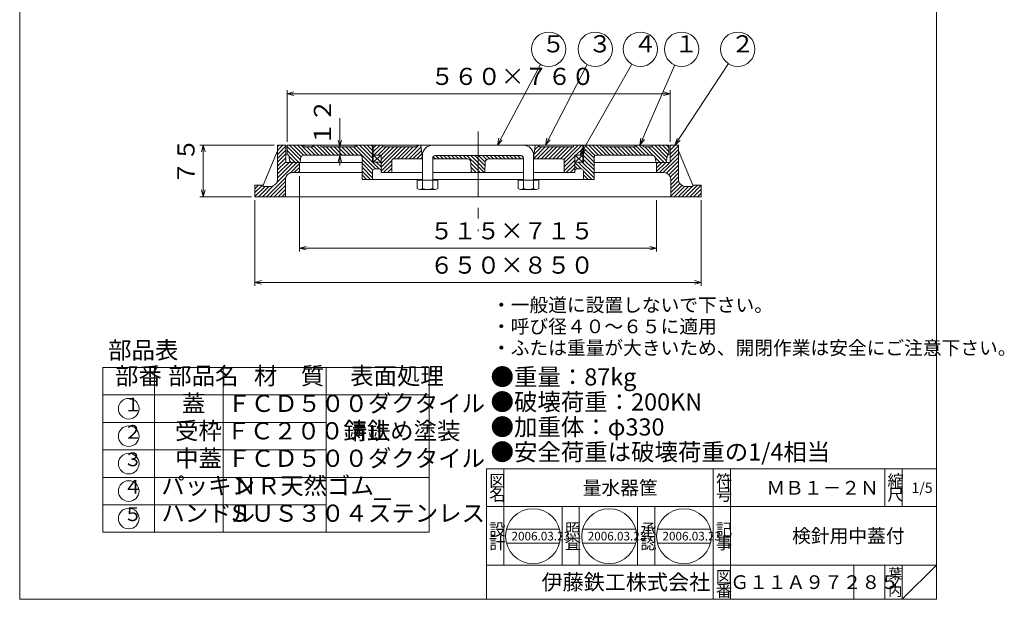
# Model space of a CAD drawing. Units: inches. Extents: x 2194 to 3628, y -907 to 943.
# Drawn here: x 2194 to 3628, y -907 to -62 of the extents above; entities that cross this region are included whole.
import ezdxf

# ---------------------------------------------------------------- set-up
doc = ezdxf.new("R2010")
doc.units = ezdxf.units.IN
doc.header["$LTSCALE"] = 5
doc.header["$MEASUREMENT"] = 0
doc.header["$PDMODE"] = 65
doc.header["$PDSIZE"] = 0.2
doc.linetypes.add('CENTER2', pattern=[28.575, 19.05, -3.175, 3.175, -3.175])
doc.linetypes.add('DIVIDE', pattern=[1.25, 0.5, -0.25, 0, -0.25, 0, -0.25])
doc.layers.get('DEFPOINTS').update_dxf_attribs({"color": 3, "linetype": 'DIVIDE', "lineweight": 0})
doc.layers.add('1', color=7, linetype='Continuous', lineweight=0)
doc.layers.add('2', color=7, linetype='Continuous', lineweight=0)
doc.styles.add('DIMSTANDARD', font='MONOTXT.shx', dxfattribs={"width": 0.8, "bigfont": 'EXTFONT.shx'})
doc.styles.add('MTSTANDARD', font='MONOTXT.shx', dxfattribs={"bigfont": 'EXTFONT.shx'})
doc.styles.add('MTSTANDARD1', font='MONOTXT.shx', dxfattribs={"width": 0.8, "bigfont": 'EXTFONT.shx'})
doc.styles.add('MTSTANDARD2', font='MONOTXT.shx', dxfattribs={"width": 0.5, "bigfont": 'EXTFONT.shx'})
doc.styles.add('MTSTANDARD3', font='MONOTXT.shx', dxfattribs={"width": 0.75, "bigfont": 'EXTFONT.shx'})
doc.styles.add('MTSTANDARD4', font='MONOTXT.shx', dxfattribs={"bigfont": 'EXTFONT.shx'})
doc.styles.add('MTSTANDARD5', font='MONOTXT.shx', dxfattribs={"bigfont": 'EXTFONT.shx'})
doc.styles.add('MTSTANDARD6', font='MONOTXT.shx', dxfattribs={"bigfont": 'EXTFONT.shx'})
doc.styles.add('MTSTANDARD7', font='MONOTXT.shx', dxfattribs={"bigfont": 'EXTFONT.shx'})
doc.styles.add('MTSTANDARD8', font='MONOTXT.shx', dxfattribs={"bigfont": 'EXTFONT.shx'})
doc.styles.get("Standard").update_dxf_attribs({"font": 'MONOTXT.shx', "width": 0.8, "bigfont": 'EXTFONT.shx'})
doc.dimstyles.new('DIMSTYEX_1', dxfattribs={"dimscale": 5, "dimtxt": 4.48, "dimasz": 2, "dimexe": 1, "dimexo": 1, "dimgap": 1, "dimtad": 3, "dimdec": 3, "dimdsep": 46, "dimtxsty": 'DIMSTANDARD', "dimblk": 'OPEN30', "dimblk1": 'OPEN30', "dimblk2": 'OPEN30', "dimsah": 1, "dimcen": 0, "dimclrd": 7, "dimclre": 7, "dimclrt": 2, "dimadec": 3, "dimazin": 2, "dimtfac": 0.5, "dimtdec": 3, "dimtofl": 0, "dimtmove": 0, "dimatfit": 3, "dimfxl": 1, "dimtolj": 1, "dimtzin": 0, "dimlwd": -1, "dimlwe": -1, "dimarcsym": 0})
doc.dimstyles.new('DIMSTYEX_2', dxfattribs={"dimscale": 5, "dimtxt": 4.48, "dimasz": 2, "dimexe": 1, "dimexo": 1, "dimgap": 2, "dimtad": 3, "dimdec": 3, "dimdsep": 46, "dimtxsty": 'DIMSTANDARD', "dimblk": 'OPEN30', "dimblk1": 'OPEN30', "dimblk2": 'OPEN30', "dimsah": 1, "dimcen": 0, "dimclrd": 7, "dimclre": 7, "dimclrt": 2, "dimadec": 3, "dimazin": 2, "dimtfac": 0.5, "dimtdec": 3, "dimtofl": 0, "dimtmove": 0, "dimatfit": 3, "dimfxl": 1, "dimtolj": 1, "dimtzin": 0, "dimlwd": -1, "dimlwe": -1, "dimarcsym": 0})
doc.dimstyles.new('DIMSTYEX_3', dxfattribs={"dimscale": 5, "dimtxt": 4.48, "dimasz": 2, "dimexe": 1, "dimexo": 1, "dimgap": 1, "dimtad": 3, "dimdec": 3, "dimdsep": 46, "dimtxsty": 'DIMSTANDARD', "dimblk": 'OPEN30', "dimblk1": 'OPEN30', "dimblk2": 'OPEN30', "dimsah": 1, "dimcen": 0, "dimclrd": 7, "dimclre": 7, "dimclrt": 2, "dimadec": 3, "dimazin": 2, "dimtfac": 0.5, "dimtdec": 3, "dimtofl": 0, "dimtmove": 0, "dimatfit": 3, "dimfxl": 1, "dimtolj": 1, "dimtzin": 0, "dimlwd": -1, "dimlwe": -1, "dimarcsym": 0})
doc.dimstyles.new('DIMSTYEX_4', dxfattribs={"dimscale": 5, "dimtxt": 4, "dimasz": 2, "dimexe": 1, "dimexo": 1, "dimgap": 1, "dimtad": 3, "dimdec": 3, "dimdsep": 46, "dimtxsty": 'Standard', "dimblk": 'OPEN30', "dimcen": 0, "dimclrd": 7, "dimclre": 7, "dimclrt": 2, "dimadec": 3, "dimazin": 2, "dimtfac": 0.5, "dimtdec": 4, "dimtofl": 0, "dimtmove": 0, "dimatfit": 3, "dimldrblk": 'OPEN30', "dimfxl": 1, "dimtolj": 1, "dimtzin": 0, "dimlwd": -1, "dimlwe": -1, "dimarcsym": 0})
pattern_1 = [(45, (0, 0), (-2.828427, 2.828427), [])]
pattern_2 = [(315, (0, 0), (2.828427, 2.828427), [])]

# ---------------------------------------------------------------- blocks, each defined once
blk = doc.blocks.new('_OPEN30')
at = {"color": 0, "linetype": 'ByBlock', "lineweight": -2}
for p, q in [((-1, 0.27), (0, 0)), ((-1, 0.27), (0, 0)), ((0, 0), (-1, -0.27)), ((0, 0), (-1, 0)), ((0, 0), (-1, -0.27)), ((0, 0), (-1, 0))]:
    blk.add_line(p, q, dxfattribs=at)
blk = doc.blocks.new('_D1')
at = {"layer": '1', "color": 7, "linetype": 'Continuous'}
for p, q in [((2564.6, -245.3), (2456.6, -245.3)), ((2461.6, -245.3), (2461.6, -320.3)), ((2531.6, -320.3), (2456.6, -320.3))]:
    blk.add_line(p, q, dxfattribs=at)
at = {"layer": 'DEFPOINTS', "color": 7, "linetype": 'Continuous'}
for p in [(2569.6, -245.3), (2461.6, -320.3), (2536.6, -320.3)]:
    blk.add_point(p, dxfattribs=at)
at = {"layer": '1', "color": 7, "linetype": 'Continuous'}
for p, xscale, yscale, zscale, rotation in [((2461.6, -245.3), 9.848077530122083, 9.848077530122083, 9.848077530122083, 90), ((2461.6, -320.3), 9.848077530122055, 9.848077530122055, 9.848077530122055, 270)]:
    blk.add_blockref('_OPEN30', p, dxfattribs=dict(at, xscale=xscale, yscale=yscale, zscale=zscale, rotation=rotation))
at = {"layer": '1', "color": 2, "linetype": 'Continuous', "insert": (2456.6, -302.8), "char_height": 25, "attachment_point": 7, "rotation": 90, "line_spacing_factor": 0.875, "style": 'MTSTANDARD1'}
blk.add_mtext('７５', dxfattribs=at)
blk = doc.blocks.new('_D2')
at = {"layer": '1', "color": 7, "linetype": 'Continuous'}
for p, q in [((2583.7, -240.3), (2583.7, -165.3)), ((2583.7, -170.3), (3141.6, -170.3)), ((3141.6, -240.3), (3141.6, -165.3))]:
    blk.add_line(p, q, dxfattribs=at)
at = {"layer": 'DEFPOINTS', "color": 7, "linetype": 'Continuous'}
for p in [(3141.6, -170.3), (2583.7, -245.3), (3141.6, -245.3)]:
    blk.add_point(p, dxfattribs=at)
at = {"layer": '1', "color": 7, "linetype": 'Continuous', "xscale": 9.848077530122282, "yscale": 9.848077530122282, "zscale": 9.848077530122282, "rotation": 180}
blk.add_blockref('_OPEN30', (2583.7, -170.3), dxfattribs=at)
at = {"layer": '1', "color": 7, "linetype": 'Continuous', "xscale": 9.848077530122282, "yscale": 9.848077530122282, "zscale": 9.848077530122282}
blk.add_blockref('_OPEN30', (3141.6, -170.3), dxfattribs=at)
at = {"layer": '1', "color": 2, "linetype": 'Continuous', "insert": (2792.7, -165.3), "char_height": 25, "attachment_point": 7, "line_spacing_factor": 0.875, "style": 'MTSTANDARD1'}
blk.add_mtext('５６０×７６０', dxfattribs=at)
blk = doc.blocks.new('_D3')
at = {"layer": '1', "color": 7, "linetype": 'Continuous'}
for p, q in [((2601.6, -290.3), (2601.6, -400.3)), ((3121.6, -325.3), (3121.6, -400.3)), ((2601.6, -395.3), (3121.6, -395.3))]:
    blk.add_line(p, q, dxfattribs=at)
at = {"layer": 'DEFPOINTS', "color": 7, "linetype": 'Continuous'}
for p in [(2601.6, -285.3), (3121.6, -320.3), (3121.6, -395.3)]:
    blk.add_point(p, dxfattribs=at)
at = {"layer": '1', "color": 7, "linetype": 'Continuous', "xscale": 9.848077530122282, "yscale": 9.848077530122282, "zscale": 9.848077530122282, "rotation": 180}
blk.add_blockref('_OPEN30', (2601.6, -395.3), dxfattribs=at)
at = {"layer": '1', "color": 7, "linetype": 'Continuous', "xscale": 9.848077530122282, "yscale": 9.848077530122282, "zscale": 9.848077530122282}
blk.add_blockref('_OPEN30', (3121.6, -395.3), dxfattribs=at)
at = {"layer": '1', "color": 2, "linetype": 'Continuous', "insert": (2791.6, -390.3), "char_height": 25, "attachment_point": 7, "line_spacing_factor": 0.875, "style": 'MTSTANDARD1'}
blk.add_mtext('５１５×７１５', dxfattribs=at)
blk = doc.blocks.new('_D4')
at = {"layer": '1', "color": 7, "linetype": 'Continuous'}
for p, q in [((2660.4, -247.8), (2660.4, -205.8)), ((2660.4, -247.8), (2655.4, -247.8)), ((2660.4, -259.8), (2660.4, -247.8)), ((2660.4, -247.8), (2660.4, -253.8)), ((2660.4, -259.8), (2660.4, -253.8)), ((2660.4, -259.8), (2655.4, -259.8)), ((2660.4, -259.8), (2660.4, -274.8))]:
    blk.add_line(p, q, dxfattribs=at)
at = {"layer": 'DEFPOINTS', "color": 7, "linetype": 'Continuous'}
for p in [(2660.4, -247.8), (2660.4, -247.8), (2660.4, -259.8)]:
    blk.add_point(p, dxfattribs=at)
at = {"layer": '1', "color": 7, "linetype": 'Continuous'}
for p, xscale, yscale, zscale, rotation in [((2660.4, -247.8), 9.848077530122083, 9.848077530122083, 9.848077530122083, 270), ((2660.4, -259.8), 9.848077530122055, 9.848077530122055, 9.848077530122055, 90)]:
    blk.add_blockref('_OPEN30', p, dxfattribs=dict(at, xscale=xscale, yscale=yscale, zscale=zscale, rotation=rotation))
at = {"layer": '1', "color": 2, "linetype": 'Continuous', "insert": (2655.4, -245.8), "char_height": 25, "attachment_point": 7, "rotation": 90, "line_spacing_factor": 0.875, "style": 'MTSTANDARD1'}
blk.add_mtext('１２', dxfattribs=at)
blk = doc.blocks.new('_D5')
at = {"layer": '1', "color": 7, "linetype": 'Continuous'}
for p, q in [((2536.6, -325.3), (2536.6, -450.3)), ((3186.6, -325.3), (3186.6, -450.3)), ((2536.6, -445.3), (3186.6, -445.3))]:
    blk.add_line(p, q, dxfattribs=at)
at = {"layer": 'DEFPOINTS', "color": 7, "linetype": 'Continuous'}
for p in [(2536.6, -320.3), (3186.6, -320.3), (3186.6, -445.3)]:
    blk.add_point(p, dxfattribs=at)
at = {"layer": '1', "color": 7, "linetype": 'Continuous', "xscale": 9.848077530122282, "yscale": 9.848077530122282, "zscale": 9.848077530122282, "rotation": 180}
blk.add_blockref('_OPEN30', (2536.6, -445.3), dxfattribs=at)
at = {"layer": '1', "color": 7, "linetype": 'Continuous', "xscale": 9.848077530122282, "yscale": 9.848077530122282, "zscale": 9.848077530122282}
blk.add_blockref('_OPEN30', (3186.6, -445.3), dxfattribs=at)
at = {"layer": '1', "color": 2, "linetype": 'Continuous', "insert": (2791.6, -440.3), "char_height": 25, "attachment_point": 7, "line_spacing_factor": 0.875, "style": 'MTSTANDARD1'}
blk.add_mtext('６５０×８５０', dxfattribs=at)
blk = doc.blocks.new('MAKR0', base_point=(2352.9, -629.2))
at = {"layer": '1', "color": 7, "linetype": 'Continuous'}
blk.add_circle((2352.9, -629.2), 15, dxfattribs=at)
at = {"layer": '1', "color": 2, "linetype": 'Continuous', "insert": (2345.4, -639.2), "char_height": 20, "attachment_point": 7, "line_spacing_factor": 0.9375, "style": 'MTSTANDARD3'}
blk.add_mtext('１', dxfattribs=at)
blk = doc.blocks.new('MAKR1', base_point=(2352.9, -669.2))
at = {"layer": '1', "color": 7, "linetype": 'Continuous'}
blk.add_circle((2352.9, -669.2), 15, dxfattribs=at)
at = {"layer": '1', "color": 2, "linetype": 'Continuous', "insert": (2345.4, -679.2), "char_height": 20, "attachment_point": 7, "line_spacing_factor": 0.9375, "style": 'MTSTANDARD3'}
blk.add_mtext('２', dxfattribs=at)
blk = doc.blocks.new('MAKR2', base_point=(2352.9, -709.2))
at = {"layer": '1', "color": 7, "linetype": 'Continuous'}
blk.add_circle((2352.9, -709.2), 15, dxfattribs=at)
at = {"layer": '1', "color": 2, "linetype": 'Continuous', "insert": (2345.4, -719.2), "char_height": 20, "attachment_point": 7, "line_spacing_factor": 0.9375, "style": 'MTSTANDARD3'}
blk.add_mtext('３', dxfattribs=at)
blk = doc.blocks.new('MAKR3', base_point=(2352.9, -749.2))
at = {"layer": '1', "color": 7, "linetype": 'Continuous'}
blk.add_circle((2352.9, -749.2), 15, dxfattribs=at)
at = {"layer": '1', "color": 2, "linetype": 'Continuous', "insert": (2345.4, -759.2), "char_height": 20, "attachment_point": 7, "line_spacing_factor": 0.9375, "style": 'MTSTANDARD3'}
blk.add_mtext('４', dxfattribs=at)
blk = doc.blocks.new('MAKR4', base_point=(2352.9, -789.2))
at = {"layer": '1', "color": 7, "linetype": 'Continuous'}
blk.add_circle((2352.9, -789.2), 15, dxfattribs=at)
at = {"layer": '1', "color": 2, "linetype": 'Continuous', "insert": (2345.4, -799.2), "char_height": 20, "attachment_point": 7, "line_spacing_factor": 0.9375, "style": 'MTSTANDARD3'}
blk.add_mtext('５', dxfattribs=at)
blk = doc.blocks.new('BLK0', base_point=(3529.1, -907))
at = {"layer": '1', "color": 7, "linetype": 'Continuous'}
for p, q in [((2874.1, -717), (3529.1, -717)), ((2874.1, -717), (2874.1, -907)), ((2874.1, -717), (2874.1, -907)), ((2874.1, -717), (2874.1, -907)), ((2899.1, -717), (2899.1, -857)), ((2899.1, -717), (2899.1, -857)), ((3204.1, -907), (3204.1, -717)), ((3229.1, -717), (3229.1, -907)), ((3454.1, -717), (3454.1, -772)), ((3479.1, -717), (3479.1, -772)), ((3529.1, -772), (2874.1, -772)), ((2874.1, -857), (3529.1, -857)), ((3409.1, -857), (3409.1, -907)), ((3454.1, -857), (3454.1, -907)), ((3479.1, -857), (3479.1, -907)), ((3479.1, -907), (3529.1, -857))]:
    blk.add_line(p, q, dxfattribs=at)
at = {"layer": '1', "color": 7, "linetype": 'Continuous', "attachment_point": 7}
for s, insert, char_height, line_spacing_factor, style in [('{\\fＭＳ 明朝|b0|i0|c128|p17;\\W1.0;図}', (2877.9, -743.2), 17.5, 0.839286, 'MTSTANDARD4'), ('{\\fＭＳ 明朝|b0|i0|c128|p17;\\W1.0;符}', (3207.9, -743.2), 17.5, 0.839286, 'MTSTANDARD4'), ('{\\fＭＳ 明朝|b0|i0|c128|p17;\\W1.0;縮}', (3457.9, -743.2), 17.5, 0.839286, 'MTSTANDARD4'), ('{\\fＭＳ 明朝|b0|i0|c128|p17;\\W1.0;名}', (2877.9, -763.2), 17.5, 0.839286, 'MTSTANDARD4'), ('{\\fＭＳ 明朝|b0|i0|c128|p17;\\W1.0;量水器筐}', (3014.1, -754.5), 20, 1.171875, 'MTSTANDARD'), ('{\\fＭＳ 明朝|b0|i0|c128|p17;\\W1.0;号}', (3207.9, -763.2), 17.5, 0.839286, 'MTSTANDARD4'), ('{\\fＭＳ 明朝|b0|i0|c128|p17;\\W1.0;ＭＢ１－２Ｎ}', (3281.6, -754.5), 20, 1.171875, 'MTSTANDARD'), ('{\\fＭＳ 明朝|b0|i0|c128|p17;\\W1.0;尺}', (3457.9, -763.2), 17.5, 0.839286, 'MTSTANDARD4'), ('{\\fＭＳ 明朝|b0|i0|c128|p17;\\W1.0;1/5}', (3492.9, -752), 15, 1.354166, 'MTSTANDARD6'), ('{\\fＭＳ 明朝|b0|i0|c128|p17;\\W1.0;記}', (3207.9, -813.9), 17.5, 0.839286, 'MTSTANDARD4'), ('{\\fＭＳ 明朝|b0|i0|c128|p17;\\W1.0;検針用中蓋付}', (3319.1, -824.5), 20, 3.28125, 'MTSTANDARD'), ('{\\fＭＳ 明朝|b0|i0|c128|p17;\\W1.0;事}', (3207.9, -833.9), 17.5, 0.839286, 'MTSTANDARD4'), ('{\\fＭＳ 明朝|b0|i0|c128|p17;\\W1.0;葉}', (3459.1, -877), 15, 0.833333, 'MTSTANDARD6'), ('{\\fＭＳ ゴシック|b0|i0|c128|p49;\\W1.0;伊藤鉄工株式会社}', (2954.1, -893.2), 22.5, 0.791667, 'MTSTANDARD5'), ('{\\fＭＳ 明朝|b0|i0|c128|p17;\\W1.0;図}', (3207.9, -883.2), 17.5, 0.839286, 'MTSTANDARD4'), ('{\\fＭＳ 明朝|b0|i0|c128|p17;\\W1.0;Ｇ１１Ａ９７２８５}', (3229.1, -892), 20, 1.093749, 'MTSTANDARD'), ('{\\fＭＳ 明朝|b0|i0|c128|p17;\\W1.0;ノ}', (3459.1, -889.5), 15, 0.833333, 'MTSTANDARD6'), ('{\\fＭＳ 明朝|b0|i0|c128|p17;\\W1.0;番}', (3207.9, -903.2), 17.5, 0.839286, 'MTSTANDARD4'), ('{\\fＭＳ 明朝|b0|i0|c128|p17;\\W1.0;内}', (3459.1, -902), 15, 0.833333, 'MTSTANDARD6')]:
    blk.add_mtext(s, dxfattribs=dict(at, insert=insert, char_height=char_height, line_spacing_factor=line_spacing_factor, style=style))
blk = doc.blocks.new('BALN0')
at = {"layer": '1', "color": 7, "linetype": 'Continuous'}
blk.add_circle((91.6, 139.9), 25, dxfattribs=at)
at = {"layer": '1', "color": 2, "linetype": 'Continuous', "insert": (81.6, 127.4), "char_height": 25, "attachment_point": 7, "line_spacing_factor": 0.875, "style": 'MTSTANDARD1'}
blk.add_mtext('２', dxfattribs=at)
at = {"layer": '1', "color": 7, "linetype": 'Continuous'}
blk.add_leader([(0, 0), (77.9, 119)], dimstyle='DIMSTYEX_4', override={"dimclrd": 0}, dxfattribs=at)
blk = doc.blocks.new('BALN1')
at = {"layer": '1', "color": 7, "linetype": 'Continuous'}
blk.add_circle((87.5, 154.4), 25, dxfattribs=at)
at = {"layer": '1', "color": 2, "linetype": 'Continuous', "insert": (77.5, 141.9), "char_height": 25, "attachment_point": 7, "line_spacing_factor": 0.875, "style": 'MTSTANDARD1'}
blk.add_mtext('４', dxfattribs=at)
at = {"layer": '1', "color": 7, "linetype": 'Continuous'}
blk.add_leader([(0, 0), (75.1, 132.6)], dimstyle='DIMSTYEX_4', override={"dimclrd": 0}, dxfattribs=at)
blk = doc.blocks.new('BALN2')
at = {"layer": '1', "color": 7, "linetype": 'Continuous'}
blk.add_circle((72.6, 139.9), 25, dxfattribs=at)
at = {"layer": '1', "color": 2, "linetype": 'Continuous', "insert": (62.6, 127.4), "char_height": 25, "attachment_point": 7, "line_spacing_factor": 0.875, "style": 'MTSTANDARD1'}
blk.add_mtext('３', dxfattribs=at)
at = {"layer": '1', "color": 7, "linetype": 'Continuous'}
blk.add_leader([(0, 0), (61.1, 117.7)], dimstyle='DIMSTYEX_4', override={"dimclrd": 0}, dxfattribs=at)
blk = doc.blocks.new('BALN3')
at = {"layer": '1', "color": 7, "linetype": 'Continuous'}
blk.add_circle((74.7, 139.9), 25, dxfattribs=at)
at = {"layer": '1', "color": 2, "linetype": 'Continuous', "insert": (64.7, 127.4), "char_height": 25, "attachment_point": 7, "line_spacing_factor": 0.875, "style": 'MTSTANDARD1'}
blk.add_mtext('５', dxfattribs=at)
at = {"layer": '1', "color": 7, "linetype": 'Continuous'}
blk.add_leader([(0, 0), (62.9, 117.8)], dimstyle='DIMSTYEX_4', override={"dimclrd": 0}, dxfattribs=at)
blk = doc.blocks.new('BALN4')
at = {"layer": '1', "color": 7, "linetype": 'Continuous'}
blk.add_circle((60.6, 139.9), 25, dxfattribs=at)
at = {"layer": '1', "color": 2, "linetype": 'Continuous', "insert": (50.6, 127.4), "char_height": 25, "attachment_point": 7, "line_spacing_factor": 0.875, "style": 'MTSTANDARD1'}
blk.add_mtext('１', dxfattribs=at)
at = {"layer": '1', "color": 7, "linetype": 'Continuous'}
blk.add_leader([(0, 0), (50.6, 116.9)], dimstyle='DIMSTYEX_4', override={"dimclrd": 0}, dxfattribs=at)

msp = doc.modelspace()

# ---------------------------------------------------------------- hatches: boundary and pattern name
at = {"layer": '1', "linetype": 'Continuous'}
h = msp.add_hatch(dxfattribs=at)
h.set_pattern_fill('_U', scale=4, angle=45, style=0, pattern_type=0)
h.set_pattern_definition(pattern_1)
edge = h.paths.add_edge_path(flags=0)
edge.add_line((2536.6487, -320.2823), (2581.0627, -320.2823))
edge.add_line((2581.0627, -320.2823), (2581.0627, -294.6585))
edge.add_arc((2591.0433, -295.2823), 10, 90, 176.4236656, ccw=False)
edge.add_line((2591.0433, -285.2823), (2601.6487, -285.2823))
edge.add_line((2601.6487, -285.2823), (2601.6487, -270.2823))
edge.add_line((2601.6487, -270.2823), (2581.6487, -270.2823))
edge.add_line((2581.6487, -270.2823), (2581.6487, -245.2823))
edge.add_line((2581.6487, -245.2823), (2569.6487, -245.2823))
edge.add_line((2569.6487, -245.2823), (2569.6627, -296.4716))
edge.add_arc((2559.7337, -295.2823), 10, 270, 353.1695272, ccw=False)
edge.add_line((2559.7337, -305.2823), (2548.6487, -305.2823))
edge.add_line((2548.6487, -305.2823), (2548.6487, -303.2823))
edge.add_line((2548.6487, -303.2823), (2536.6487, -303.2823))
edge.add_line((2536.6487, -303.2823), (2536.6487, -320.2823))
h = msp.add_hatch(dxfattribs=at)
h.set_pattern_fill('_U', scale=4, angle=315, style=0, pattern_type=0)
h.set_pattern_definition(pattern_2)
edge = h.paths.add_edge_path(flags=0)
edge.add_line((2585.9385, -259.2939), (2583.6574, -259.2939))
edge.add_line((2583.6574, -259.2939), (2583.6574, -245.2823))
edge.add_line((2583.6574, -245.2823), (2608.1577, -245.2823))
edge.add_line((2608.1577, -245.2823), (2608.1577, -247.7823))
edge.add_line((2608.1577, -247.7823), (2621.1017, -247.7823))
edge.add_line((2621.1017, -247.7823), (2621.1017, -245.2823))
edge.add_line((2621.1017, -245.2823), (2632.9424, -245.2823))
edge.add_line((2632.9424, -245.2823), (2632.9424, -247.7823))
edge.add_line((2632.9424, -247.7823), (2682.9424, -247.7823))
edge.add_line((2682.9424, -247.7823), (2682.9424, -245.2823))
edge.add_line((2682.9424, -245.2823), (2708.1577, -245.2823))
edge.add_line((2708.1577, -245.2823), (2708.1577, -269.7823))
edge.add_line((2708.1577, -269.7823), (2720.7199, -269.7823))
edge.add_line((2720.7199, -269.7823), (2720.7199, -282.7455))
edge.add_arc((2717.7199, -282.7455), 3, 0, 90)
edge.add_line((2717.7199, -279.7455), (2711.1577, -279.7455))
edge.add_arc((2711.1577, -282.7455), 3, 90, 180)
edge.add_line((2708.1577, -282.7455), (2708.1577, -295.2823))
edge.add_line((2708.1577, -295.2823), (2692.7291, -295.2823))
edge.add_line((2692.7291, -295.2823), (2692.7291, -261.765))
edge.add_arc((2689.9069, -262.7823), 3, 19.8211489, 90)
edge.add_line((2689.9069, -259.7823), (2608.1577, -259.7823))
edge.add_arc((2608.1577, -264.7823), 5, 90, 175)
edge.add_line((2603.1767, -264.3465), (2602.6574, -270.2823))
edge.add_line((2602.6574, -270.2823), (2587.6574, -270.2823))
edge.add_line((2587.6574, -270.2823), (2585.9002, -259.3001))
edge.add_line((2585.9002, -259.3001), (2585.9385, -259.2939))
h = msp.add_hatch(dxfattribs=at)
h.set_pattern_fill('_U', scale=4, angle=45, style=0, pattern_type=0)
h.set_pattern_definition(pattern_1)
edge = h.paths.add_edge_path(flags=0)
edge.add_line((2780.6487, -265.2823), (2778.4265, -245.2823))
edge.add_line((2778.4265, -245.2823), (2772.6888, -245.2823))
edge.add_line((2772.6888, -245.2823), (2772.6888, -247.7823))
edge.add_line((2772.6888, -247.7823), (2722.6888, -247.7823))
edge.add_line((2722.6888, -247.7823), (2722.6888, -245.2823))
edge.add_line((2722.6888, -245.2823), (2709.1577, -245.2823))
edge.add_line((2709.1577, -245.2823), (2709.1577, -259.7823))
edge.add_line((2709.1577, -259.7823), (2720.7199, -259.7823))
edge.add_line((2720.7199, -259.7823), (2720.7199, -285.2823))
edge.add_line((2720.7199, -285.2823), (2736.1485, -285.2823))
edge.add_line((2736.1485, -285.2823), (2736.1485, -267.265))
edge.add_arc((2738.9707, -268.2823), 3, 90, 160.1788511, ccw=False)
edge.add_line((2738.9707, -265.2823), (2780.6487, -265.2823))
h = msp.add_hatch(dxfattribs=at)
h.set_pattern_fill('_U', scale=4, angle=45, style=0, pattern_type=0)
h.set_pattern_definition(pattern_1)
edge = h.paths.add_edge_path(flags=0)
edge.add_line((2942.6487, -265.2823), (2944.871, -245.2823))
edge.add_line((2944.871, -245.2823), (2950.6087, -245.2823))
edge.add_line((2950.6087, -245.2823), (2950.6087, -247.7823))
edge.add_line((2950.6087, -247.7823), (3000.6087, -247.7823))
edge.add_line((3000.6087, -247.7823), (3000.6087, -245.2823))
edge.add_line((3000.6087, -245.2823), (3014.1398, -245.2823))
edge.add_line((3014.1398, -245.2823), (3014.1398, -259.7823))
edge.add_line((3014.1398, -259.7823), (3002.5776, -259.7823))
edge.add_line((3002.5776, -259.7823), (3002.5776, -285.2823))
edge.add_line((3002.5776, -285.2823), (2987.149, -285.2823))
edge.add_line((2987.149, -285.2823), (2987.149, -267.265))
edge.add_arc((2984.3268, -268.2823), 3, 19.8211489, 90)
edge.add_line((2984.3268, -265.2823), (2942.6487, -265.2823))
h = msp.add_hatch(dxfattribs=at)
h.set_pattern_fill('_U', scale=4, angle=315, style=0, pattern_type=0)
h.set_pattern_definition(pattern_2)
edge = h.paths.add_edge_path(flags=0)
edge.add_line((3137.3589, -259.2939), (3139.6401, -259.2939))
edge.add_line((3139.6401, -259.2939), (3139.6401, -245.2823))
edge.add_line((3139.6401, -245.2823), (3115.1398, -245.2823))
edge.add_line((3115.1398, -245.2823), (3115.1398, -247.7823))
edge.add_line((3115.1398, -247.7823), (3102.1957, -247.7823))
edge.add_line((3102.1957, -247.7823), (3102.1957, -245.2823))
edge.add_line((3102.1957, -245.2823), (3090.3551, -245.2823))
edge.add_line((3090.3551, -245.2823), (3090.3551, -247.7823))
edge.add_line((3090.3551, -247.7823), (3040.3551, -247.7823))
edge.add_line((3040.3551, -247.7823), (3040.3551, -245.2823))
edge.add_line((3040.3551, -245.2823), (3015.1398, -245.2823))
edge.add_line((3015.1398, -245.2823), (3015.1398, -269.7823))
edge.add_line((3015.1398, -269.7823), (3002.5776, -269.7823))
edge.add_line((3002.5776, -269.7823), (3002.5776, -282.7455))
edge.add_arc((3005.5776, -282.7455), 3, 90, 180, ccw=False)
edge.add_line((3005.5776, -279.7455), (3012.1398, -279.7455))
edge.add_arc((3012.1398, -282.7455), 3, 0, 90, ccw=False)
edge.add_line((3015.1398, -282.7455), (3015.1398, -295.2823))
edge.add_line((3015.1398, -295.2823), (3030.5683, -295.2823))
edge.add_line((3030.5683, -295.2823), (3030.5683, -261.765))
edge.add_arc((3033.3906, -262.7823), 3, 90, 160.1788511, ccw=False)
edge.add_line((3033.3906, -259.7823), (3115.1398, -259.7823))
edge.add_arc((3115.1398, -264.7823), 5, 5, 90, ccw=False)
edge.add_line((3120.1208, -264.3465), (3120.6401, -270.2823))
edge.add_line((3120.6401, -270.2823), (3135.6401, -270.2823))
edge.add_line((3135.6401, -270.2823), (3137.3973, -259.3001))
edge.add_line((3137.3973, -259.3001), (3137.3589, -259.2939))
h = msp.add_hatch(dxfattribs=at)
h.set_pattern_fill('_U', scale=4, angle=45, style=0, pattern_type=0)
h.set_pattern_definition(pattern_1)
edge = h.paths.add_edge_path(flags=0)
edge.add_line((3186.6487, -320.2823), (3142.2348, -320.2823))
edge.add_line((3142.2348, -320.2823), (3142.2348, -294.6585))
edge.add_arc((3132.2542, -295.2823), 10, 3.5763344, 90)
edge.add_line((3132.2542, -285.2823), (3121.6487, -285.2823))
edge.add_line((3121.6487, -285.2823), (3121.6487, -270.2823))
edge.add_line((3121.6487, -270.2823), (3141.6487, -270.2823))
edge.add_line((3141.6487, -270.2823), (3141.6487, -245.2823))
edge.add_line((3141.6487, -245.2823), (3153.6487, -245.2823))
edge.add_line((3153.6487, -245.2823), (3153.6348, -296.4716))
edge.add_arc((3163.5638, -295.2823), 10, 186.8304728, 270)
edge.add_line((3163.5638, -305.2823), (3174.6487, -305.2823))
edge.add_line((3174.6487, -305.2823), (3174.6487, -303.2823))
edge.add_line((3174.6487, -303.2823), (3186.6487, -303.2823))
edge.add_line((3186.6487, -303.2823), (3186.6487, -320.2823))
h = msp.add_hatch(dxfattribs=at)
h.set_pattern_fill('_U', scale=4, angle=315, style=0, pattern_type=0)
h.set_pattern_definition(pattern_2)
edge = h.paths.add_edge_path(flags=0)
edge.add_line((2861.6487, -285.2823), (2851.6487, -285.2823))
edge.add_line((2851.6487, -285.2823), (2851.1294, -269.8465))
edge.add_arc((2846.1485, -270.2823), 5, 5, 90)
edge.add_line((2846.1485, -265.2823), (2795.6487, -265.2823))
edge.add_line((2795.6487, -265.2823), (2795.6487, -264.0323))
edge.add_arc((2799.3987, -264.0323), 3.75, 90, 180, ccw=False)
edge.add_line((2799.3987, -260.2823), (2861.6487, -260.2823))
edge.add_line((2861.6487, -260.2823), (2861.6487, -285.2823))
h = msp.add_hatch(dxfattribs=at)
h.set_pattern_fill('_U', scale=4, angle=315, style=0, pattern_type=0)
h.set_pattern_definition(pattern_2)
edge = h.paths.add_edge_path(flags=0)
edge.add_line((2861.6487, -285.2823), (2871.6487, -285.2823))
edge.add_line((2871.6487, -285.2823), (2872.1681, -269.8465))
edge.add_arc((2877.149, -270.2823), 5, 90, 175, ccw=False)
edge.add_line((2877.149, -265.2823), (2927.6487, -265.2823))
edge.add_line((2927.6487, -265.2823), (2927.6487, -264.0323))
edge.add_arc((2923.8987, -264.0323), 3.75, 0, 90)
edge.add_line((2923.8987, -260.2823), (2861.6487, -260.2823))
edge.add_line((2861.6487, -260.2823), (2861.6487, -285.2823))

# ---------------------------------------------------------------- linework, layer by layer
at = {"layer": '1', "color": 7, "linetype": 'Continuous'}
for p, q in [((2194.1487, -906.96), (2194.1487, 943.04)), ((3529.1487, 943.04), (3529.1487, -906.96)), ((2548.6487, -303.2823), (2569.6508, -253.4375)), ((2583.6574, -245.2823), (2583.6574, -259.2939)), ((2608.1577, -245.2823), (2608.1577, -247.7823)), ((2608.1577, -247.7823), (2621.1017, -247.7823)), ((2621.1017, -247.7823), (2621.1017, -245.2823)), ((2632.9424, -247.7823), (2632.9424, -245.2823)), ((2632.9424, -247.7823), (2682.9424, -247.7823)), ((2682.9424, -247.7823), (2682.9424, -245.2823)), ((2708.1577, -245.2823), (2708.1577, -269.7823)), ((2709.1577, -245.2823), (2709.1577, -269.7823)), ((2722.6888, -247.7823), (2722.6888, -245.2823)), ((2722.6888, -247.7823), (2772.6888, -247.7823)), ((2772.6888, -247.7823), (2772.6888, -245.2823)), ((2780.6487, -265.2823), (2778.4265, -245.2823)), ((2942.6487, -265.2823), (2944.871, -245.2823)), ((2950.6087, -247.7823), (2950.6087, -245.2823)), ((3000.6087, -247.7823), (2950.6087, -247.7823)), ((3000.6087, -247.7823), (3000.6087, -245.2823)), ((3014.1398, -245.2823), (3014.1398, -269.7823)), ((3015.1398, -245.2823), (3015.1398, -269.7823)), ((3040.3551, -247.7823), (3040.3551, -245.2823)), ((3090.3551, -247.7823), (3040.3551, -247.7823)), ((3090.3551, -247.7823), (3090.3551, -245.2823)), ((3102.1957, -247.7823), (3102.1957, -245.2823)), ((3115.1398, -247.7823), (3102.1957, -247.7823)), ((3115.1398, -245.2823), (3115.1398, -247.7823)), ((3139.6401, -245.2823), (3139.6401, -259.2939)), ((3174.6487, -303.2823), (3153.6467, -253.4375)), ((2583.6574, -259.2939), (2585.9385, -259.2939)), ((2708.1577, -269.7823), (2720.7199, -269.7823)), ((2720.7199, -259.7823), (2709.1577, -259.7823)), ((2709.1577, -259.7823), (2720.7199, -269.7823)), ((2720.7199, -259.7823), (2709.1577, -269.7823)), ((3002.5776, -259.7823), (3014.1398, -259.7823)), ((3002.5776, -259.7823), (3014.1398, -269.7823)), ((3014.1398, -259.7823), (3002.5776, -269.7823)), ((3015.1398, -269.7823), (3002.5776, -269.7823)), ((3139.6401, -259.2939), (3137.3589, -259.2939)), ((2773.1487, -296.2823), (2803.1487, -296.2823)), ((2920.1487, -296.2823), (2950.1487, -296.2823)), ((2536.6487, -303.2823), (2548.6487, -303.2823)), ((2548.6487, -303.2823), (2548.6487, -305.2823)), ((3186.6487, -303.2823), (3174.6487, -303.2823)), ((3174.6487, -303.2823), (3174.6487, -305.2823)), ((2315.4409, -569.2426), (2790.4409, -569.2426)), ((2315.4409, -809.2426), (2315.4409, -569.2426)), ((2390.4409, -569.2426), (2390.4409, -809.2426)), ((2490.4409, -809.2426), (2490.4409, -569.2426)), ((2640.4409, -569.2426), (2640.4409, -809.2426)), ((2790.4409, -569.2426), (2790.4409, -809.2426)), ((2315.4409, -609.2426), (2790.4409, -609.2426)), ((2315.4409, -649.2426), (2640.4409, -649.2426)), ((2315.4409, -689.2426), (2640.4409, -689.2426)), ((2315.4409, -729.2426), (2790.4409, -729.2426)), ((2315.4409, -769.2426), (2640.4409, -769.2426)), ((2984.1491, -856.96), (2984.1491, -771.96)), ((3009.1491, -771.96), (3009.1491, -856.96)), ((3094.1491, -856.96), (3094.1491, -771.96)), ((3119.1491, -771.96), (3119.1491, -856.96)), ((2315.4409, -809.2426), (2790.4409, -809.2426)), ((2902.9858, -804.908), (2980.4454, -804.908)), ((3013.9947, -804.908), (3091.4544, -804.908)), ((3122.8271, -804.908), (3200.2867, -804.908)), ((2902.9858, -824.908), (2980.4454, -824.908)), ((3013.9947, -824.908), (3091.4544, -824.908)), ((3122.8271, -824.908), (3200.2867, -824.908)), ((3529.1487, -906.96), (2194.1487, -906.96))]:
    msp.add_line(p, q, dxfattribs=at)
for centre in [(2941.7156, -814.908), (3052.7246, -814.908), (3161.5569, -814.908)]:
    msp.add_circle(centre, 40, dxfattribs=at)
for centre, start, end in [((2711.1577, -282.7455), 90, 180), ((2717.7199, -282.7455), 0, 90), ((3005.5776, -282.7455), 90, 180), ((3012.1398, -282.7455), 0, 90)]:
    msp.add_arc(centre, 3, start, end, dxfattribs=at)
at = {"layer": '2', "color": 7, "linetype": 'CENTER2'}
msp.add_line((2861.6487, -225.1917), (2861.6487, -370.4668), dxfattribs=at)
at = {"layer": '2', "color": 7, "linetype": 'Continuous'}
for p, q in [((2581.6487, -245.2823), (2569.6487, -245.2823)), ((2569.6487, -245.2823), (2569.6627, -296.4716)), ((2581.6487, -245.2823), (2581.6487, -270.2823)), ((2583.6574, -245.2823), (3139.6401, -245.2823)), ((3141.6487, -245.2823), (3141.6487, -270.2823)), ((3141.6487, -245.2823), (3153.6487, -245.2823)), ((3153.6487, -245.2823), (3153.6348, -296.4716)), ((2581.6487, -270.2823), (2692.7291, -270.2823)), ((2587.6574, -270.2823), (2585.8992, -259.2939)), ((2601.6487, -270.2823), (2601.6487, -285.2823)), ((2602.6574, -270.2823), (2603.1767, -264.3465)), ((2689.9069, -259.7823), (2608.1577, -259.7823)), ((2692.7291, -295.2823), (2692.7291, -261.765)), ((2720.7199, -259.7823), (2720.7199, -285.2823)), ((2736.1485, -285.2823), (2736.1485, -267.265)), ((2738.9707, -265.2823), (2780.6487, -265.2823)), ((2780.6487, -260.2823), (2780.6487, -308.2973)), ((2795.6487, -264.0323), (2795.6487, -308.2973)), ((2795.6487, -265.2823), (2846.1485, -265.2823)), ((2923.8987, -260.2823), (2799.3987, -260.2823)), ((2851.6487, -285.2823), (2851.1294, -269.8465)), ((2871.6487, -285.2823), (2872.1681, -269.8465)), ((2927.6487, -265.2823), (2877.149, -265.2823)), ((2927.6487, -264.0323), (2927.6487, -308.2973)), ((2942.6487, -260.2823), (2942.6487, -308.2973)), ((2984.3268, -265.2823), (2942.6487, -265.2823)), ((2987.149, -285.2823), (2987.149, -267.265)), ((3002.5776, -259.7823), (3002.5776, -285.2823)), ((3030.5683, -295.2823), (3030.5683, -261.765)), ((3141.6487, -270.2823), (3030.5683, -270.2823)), ((3033.3906, -259.7823), (3115.1398, -259.7823)), ((3120.6401, -270.2823), (3120.1208, -264.3465)), ((3121.6487, -270.2823), (3121.6487, -285.2823)), ((3135.6401, -270.2823), (3137.3982, -259.2939)), ((2692.7291, -285.2823), (2591.0433, -285.2823)), ((2708.1577, -282.7455), (2708.1577, -295.2823)), ((2717.7199, -279.7455), (2711.1577, -279.7455)), ((2720.7199, -285.2823), (2780.6487, -285.2823)), ((2795.6487, -285.2823), (2927.6487, -285.2823)), ((3002.5776, -285.2823), (2942.6487, -285.2823)), ((3005.5776, -279.7455), (3012.1398, -279.7455)), ((3015.1398, -282.7455), (3015.1398, -295.2823)), ((3030.5683, -285.2823), (3132.2542, -285.2823)), ((2581.0627, -294.6585), (2581.0627, -320.2823)), ((2692.7291, -295.2823), (2780.6487, -295.2823)), ((2773.1487, -296.2823), (2773.1487, -308.2973)), ((2795.6487, -295.2823), (2927.6487, -295.2823)), ((2803.1487, -296.2823), (2803.1487, -308.2973)), ((2920.1487, -296.2823), (2920.1487, -308.2973)), ((3030.5683, -295.2823), (2942.6487, -295.2823)), ((2950.1487, -296.2823), (2950.1487, -308.2973)), ((3142.2348, -294.6585), (3142.2348, -320.2823)), ((2536.6487, -303.2823), (2536.6487, -320.2823)), ((2559.7337, -305.2823), (2548.6487, -305.2823)), ((2776.8987, -309.7823), (2799.3987, -309.7823)), ((2946.3987, -309.7823), (2923.8987, -309.7823)), ((3163.5638, -305.2823), (3174.6487, -305.2823)), ((3186.6487, -303.2823), (3186.6487, -320.2823)), ((2536.6487, -320.2823), (3186.6487, -320.2823))]:
    msp.add_line(p, q, dxfattribs=at)
for centre, radius, start, end in [((2795.6487, -260.2823), 15, 90, 180), ((2927.6487, -260.2823), 15, 0, 90), ((2608.1577, -264.7823), 5, 90, 175), ((2689.9069, -262.7823), 3, 19.8211489, 90), ((2738.9707, -268.2823), 3, 90, 160.1788511), ((2799.3987, -264.0323), 3.75, 90, 180), ((2846.1485, -270.2823), 5, 5, 90), ((2877.149, -270.2823), 5, 90, 175), ((2923.8987, -264.0323), 3.75, 0, 90), ((2984.3268, -268.2823), 3, 19.8211489, 90), ((3033.3906, -262.7823), 3, 90, 160.1788511), ((3115.1398, -264.7823), 5, 5, 90), ((2591.0433, -295.2823), 10, 90, 176.4236656), ((3132.2542, -295.2823), 10, 3.5763344, 90), ((2559.7337, -295.2823), 10, 270, 353.1695272), ((3163.5638, -295.2823), 10, 186.8304728, 270), ((2776.8987, -304.3049), 5.4773, 226.7928685, 313.2071315), ((2788.1487, -290.1004), 19.6819, 247.600588, 292.399412), ((2799.3987, -304.3049), 5.4773, 226.7928685, 313.2071315), ((2923.8987, -304.3049), 5.4773, 226.7928685, 313.2071315), ((2935.1487, -290.1004), 19.6819, 247.600588, 292.399412), ((2946.3987, -304.3049), 5.4773, 226.7928685, 313.2071315)]:
    msp.add_arc(centre, radius, start, end, dxfattribs=at)

# ---------------------------------------------------------------- block references
at = {"layer": '1', "color": 7, "linetype": 'Continuous'}
for name, p in [('BALN3', (2889.8524, -245.2823)), ('BALN2', (2959.71, -245.2823)), ('BALN1', (3010.5845, -259.7823)), ('BALN4', (3097.4725, -245.2823)), ('BALN0', (3148.3471, -245.2823)), ('MAKR0', (2352.9409, -629.2426)), ('MAKR1', (2352.9409, -669.2426)), ('MAKR2', (2352.9409, -709.2426)), ('MAKR3', (2352.9409, -749.2426)), ('MAKR4', (2352.9409, -789.2426))]:
    msp.add_blockref(name, p, dxfattribs=at)
at = {"layer": '1', "color": 0, "linetype": 'Continuous'}
msp.add_blockref('BLK0', (3529.1487, -906.96), dxfattribs=at)

# ---------------------------------------------------------------- texts
at = {"layer": '1', "color": 7, "linetype": 'Continuous', "attachment_point": 7}
for s, insert, char_height, line_spacing_factor, style in [('{\\fＭＳ 明朝|b0|i0|c128|p17;\\W1.0;・一般道に設置しないで下さい。\\P・呼び径４０～６５に適用\\P・ふたは重量が大きいため、開閉作業は安全にご注意下さい。}', (2881.9697, -550.5649), 20, 0.9375, 'MTSTANDARD'), ('部品表', (2322.9409, -564.2426), 25, 0.875, 'MTSTANDARD1'), ('部番', (2332.9409, -601.7426), 25, 0.875, 'MTSTANDARD1'), ('部品名', (2410.4409, -601.7426), 25, 0.875, 'MTSTANDARD1'), ('材\u3000質', (2535.4409, -601.7426), 25, 0.875, 'MTSTANDARD1'), ('表面処理', (2675.4409, -601.7426), 25, 0.875, 'MTSTANDARD1'), ('{\\fＭＳ 明朝|b0|i0|c128|p17;\\W1.0;●重量：87kg\\P●破壊荷重：200KN\\P●加重体：φ330\\P●安全荷重は破壊荷重の1/4相当}', (2879.9583, -704.7702), 25, 0.875, 'MTSTANDARD8'), ('蓋', (2430.4409, -641.7426), 25, 0.875, 'MTSTANDARD1'), ('ＦＣＤ５００ダクタイル', (2496.6909, -641.7426), 25, 0.875, 'MTSTANDARD2'), ('受枠', (2420.4409, -681.7426), 25, 0.875, 'MTSTANDARD1'), ('ＦＣ２００鋳鉄', (2495.4409, -681.7426), 25, 0.875, 'MTSTANDARD1'), ('錆止め塗装', (2665.4409, -681.7426), 25, 0.875, 'MTSTANDARD1'), ('中蓋', (2420.4409, -721.7426), 25, 0.875, 'MTSTANDARD1'), ('ＦＣＤ５００ダクタイル', (2496.6909, -721.7426), 25, 0.875, 'MTSTANDARD2'), ('パッキン', (2400.4409, -761.7426), 25, 0.875, 'MTSTANDARD1'), ('ＮＲ天然ゴム', (2505.4409, -761.7426), 25, 0.875, 'MTSTANDARD1'), ('－', (2705.4409, -781.7426), 25, 0.875, 'MTSTANDARD1'), ('ハンドル', (2400.4409, -801.7426), 25, 0.875, 'MTSTANDARD1'), ('ＳＵＳ３０４ステンレス', (2496.6909, -801.7426), 25, 0.875, 'MTSTANDARD2'), ('{\\fＭＳ 明朝|b0|i0|c128|p17;\\W1.0;設}', (2877.8991, -813.9123), 17.5, 0.839286, 'MTSTANDARD4'), ('{\\fＭＳ 明朝|b0|i0|c128|p17;\\W1.0;照}', (2987.8991, -813.9123), 17.5, 0.839286, 'MTSTANDARD4'), ('{\\fＭＳ 明朝|b0|i0|c128|p17;\\W1.0;承}', (3097.8991, -813.9123), 17.5, 0.839286, 'MTSTANDARD4'), ('{\\fＭＳ 明朝|b0|i0|c128|p17;\\W1.0;計}', (2877.8991, -833.9123), 17.5, 0.839286, 'MTSTANDARD4'), ('{\\fＭＳ 明朝|b0|i0|c128|p17;\\W1.0;2006.03.23}', (2910.4656, -821.158), 12.5, 0.875, 'MTSTANDARD7'), ('{\\fＭＳ 明朝|b0|i0|c128|p17;\\W1.0;査}', (2987.8991, -833.9123), 17.5, 0.839286, 'MTSTANDARD4'), ('{\\fＭＳ 明朝|b0|i0|c128|p17;\\W1.0;2006.03.23}', (3021.4746, -821.158), 12.5, 0.875, 'MTSTANDARD7'), ('{\\fＭＳ 明朝|b0|i0|c128|p17;\\W1.0;認}', (3097.8991, -833.9123), 17.5, 0.839286, 'MTSTANDARD4'), ('{\\fＭＳ 明朝|b0|i0|c128|p17;\\W1.0;2006.03.23}', (3130.3069, -821.158), 12.5, 0.875, 'MTSTANDARD7')]:
    msp.add_mtext(s, dxfattribs=dict(at, insert=insert, char_height=char_height, line_spacing_factor=line_spacing_factor, style=style))

# ---------------------------------------------------------------- dimensions: what is measured, and where the dimension line sits
at = {"layer": '1', "color": 7, "linetype": 'Continuous'}
for base, p1, p2, text, dimstyle, picture, middle in [((3141.6487, -170.2823), (2583.6574, -245.2823), (3141.6487, -245.2823), '５６０×７６０', 'DIMSTYEX_1', '_D2', (2862.6531, -152.7823)), ((3121.6487, -395.2823), (2601.6487, -285.2823), (3121.6487, -320.2823), '５１５×７１５', 'DIMSTYEX_1', '_D3', (2861.6487, -377.7823)), ((3186.6487, -445.2823), (2536.6487, -320.2823), (3186.6487, -320.2823), '<>×８５０', 'DIMSTYEX_3', '_D5', (2861.6487, -427.7823))]:
    dim = msp.add_linear_dim(base=base, p1=p1, p2=p2, text=text, dimstyle=dimstyle, override={"dimtxt": 4.48, "dimasz": 2, "dimtxsty": 'DIMSTANDARD', "dimblk1": 'OPEN30', "dimblk2": 'OPEN30', "dimsah": 1, "dimclrd": 7, "dimclre": 7, "dimtdec": 3}, dxfattribs=at)
    dim.commit()
    dim.dimension.update_dxf_attribs({"geometry": picture, "text_midpoint": middle, "dimtype": 160})
for base, p1, p2, angle, dimstyle, override, picture, middle in [((2660.4344, -247.7823), (2660.4344, -259.7823), (2660.4344, -247.7823), 90, 'DIMSTYEX_2', {"dimtxt": 4.48, "dimasz": 2, "dimgap": 2, "dimtxsty": 'DIMSTANDARD', "dimblk1": 'OPEN30', "dimblk2": 'OPEN30', "dimsah": 1, "dimclrd": 7, "dimclre": 7, "dimtdec": 3}, '_D4', (2655.4344, -245.7823)), ((2461.6487, -320.2823), (2569.6487, -245.2823), (2536.6487, -320.2823), 270, 'DIMSTYEX_1', {"dimtxt": 4.48, "dimasz": 2, "dimtxsty": 'DIMSTANDARD', "dimblk1": 'OPEN30', "dimblk2": 'OPEN30', "dimsah": 1, "dimclrd": 7, "dimclre": 7, "dimtdec": 3}, '_D1', (2444.1487, -282.7823))]:
    dim = msp.add_linear_dim(base=base, p1=p1, p2=p2, angle=angle, dimstyle=dimstyle, override=override, dxfattribs=at)
    dim.commit()
    dim.dimension.update_dxf_attribs({"geometry": picture, "text_midpoint": middle, "dimtype": 160})

doc.saveas('drawing.dxf')
